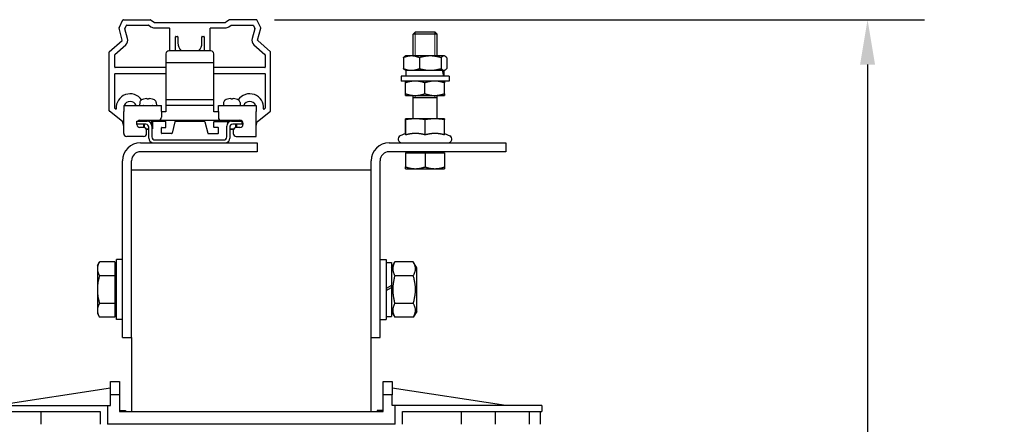
# Model space of a CAD drawing. Units: millimetres. Extents: x 0 to 2708, y 0 to 1260.
# Drawn here: x 298 to 627, y 737 to 872 of the extents above; entities that cross this region are included whole.
import ezdxf

# ---------------------------------------------------------------- set-up
doc = ezdxf.new("R2010")
doc.units = ezdxf.units.MM
doc.header["$LTSCALE"] = 6
doc.layers.add('Dimensions(ISO)', color=156, linetype='Continuous', lineweight=18, true_color=0x004080)
doc.layers.add('Roscas(ISO)', color=7, linetype='Continuous', lineweight=13)
doc.layers.add('Visible Edges(ISO)', color=7, linetype='Continuous', lineweight=25)
doc.styles.get("Standard").update_dxf_attribs({"font": 'arial.ttf'})
doc.dimstyles.new('Cotas normal (ISO) Medianas', dxfattribs={"dimscale": 6, "dimtxt": 2.5, "dimasz": 2.5, "dimexe": 3.175, "dimexo": 1, "dimgap": 0.762, "dimtad": 1, "dimrnd": 1e-08, "dimzin": 0, "dimtxsty": 'Standard', "dimcen": 0.09, "dimdle": 10, "dimclrd": 156, "dimclre": 156, "dimclrt": 156, "dimazin": 0, "dimtfac": 0.8, "dimtmove": 0, "dimatfit": 3, "dimfxl": 1, "dimtolj": 1, "dimtzin": 0, "dimlwd": 25, "dimlwe": 25, "dimarcsym": 0})

# ---------------------------------------------------------------- blocks, each defined once
blk = doc.blocks.new('*D25')
at = {"layer": 'Defpoints', "color": 0, "linetype": 'Continuous', "transparency": 16777216}
for p in [(377.22, 871.81), (460.5, 412.7), (581.22, 412.7)]:
    blk.add_point(p, dxfattribs=at)
at = {"layer": 'Dimensions(ISO)', "color": 156, "linetype": 'Continuous', "lineweight": 25, "true_color": 0x004080, "transparency": 16777216}
for p, q in [((383.22, 871.81), (600.27, 871.81)), ((581.22, 856.81), (581.22, 427.7)), ((466.5, 412.7), (600.27, 412.7))]:
    blk.add_line(p, q, dxfattribs=at)
at = {"layer": 'Dimensions(ISO)', "color": 156, "linetype": 'Continuous', "true_color": 0x004080, "transparency": 16777216}
for points in [[(578.72, 856.81), (583.72, 856.81), (581.22, 871.81)], [(578.72, 427.7), (583.72, 427.7), (581.22, 412.7)]]:
    blk.add_solid(points, dxfattribs=at)
at = {"layer": 'Dimensions(ISO)', "color": 156, "linetype": 'Continuous', "lineweight": 25, "true_color": 0x004080, "transparency": 16777216, "insert": (557.09, 590.59), "char_height": 15, "attachment_point": 1, "rotation": 90}
blk.add_mtext('\\A1; \\fArial|b0|i0;\\H14.9239;(C) 460,00', dxfattribs=at)

msp = doc.modelspace()

# ---------------------------------------------------------------- linework, layer by layer
at = {"layer": 'Roscas(ISO)'}
for p, q in [((430.242, 867.679), (430.242, 859.702)), ((436.754, 859.702), (436.754, 867.679)), ((430.242, 846.502), (430.242, 845.702)), ((436.754, 845.702), (436.754, 846.502)), ((339.799, 838.206), (339.799, 837.906)), ((342.197, 836.866), (342.197, 838.206)), ((367.799, 838.206), (367.799, 837.469)), ((370.197, 837.906), (370.197, 838.206)), ((339.799, 836.906), (339.799, 835.774)), ((370.197, 835.774), (370.197, 836.906))]:
    msp.add_line(p, q, dxfattribs=at)
at = {"layer": 'Visible Edges(ISO)'}
for p, q in [((331.372, 869.056), (332.638, 871.721)), ((332.774, 871.806), (341.751, 871.806)), ((341.837, 871.78), (343.06, 870.933)), ((368.16, 871.78), (366.937, 870.933)), ((377.223, 871.806), (368.245, 871.806)), ((378.625, 869.056), (377.359, 871.721)), ((332.424, 864.991), (331.363, 868.953)), ((334.211, 865.47), (333.321, 868.792)), ((333.327, 868.861), (333.821, 869.899)), ((333.911, 869.956), (341.189, 869.956)), ((341.246, 869.939), (342.007, 869.412)), ((343.145, 870.906), (366.851, 870.906)), ((343.145, 869.056), (348.098, 869.056)), ((348.198, 868.956), (348.198, 861.369)), ((361.798, 861.369), (361.798, 868.956)), ((361.898, 869.056), (366.851, 869.056)), ((367.99, 869.412), (368.751, 869.939)), ((368.807, 869.956), (376.086, 869.956)), ((376.676, 868.792), (375.785, 865.47)), ((376.176, 869.899), (376.669, 868.861)), ((377.572, 864.991), (378.634, 868.953)), ((328.099, 861.046), (332.379, 864.84)), ((350.198, 861.369), (350.198, 866.106)), ((350.298, 866.206), (350.898, 866.206)), ((350.998, 866.106), (350.998, 864.081)), ((358.998, 864.081), (358.998, 866.106)), ((359.098, 866.206), (359.698, 866.206)), ((359.798, 866.106), (359.798, 861.369)), ((381.898, 861.046), (377.618, 864.84)), ((430.265, 867.702), (429.498, 866.935)), ((437.498, 866.935), (429.498, 866.935)), ((429.498, 859.702), (429.498, 866.935)), ((430.265, 867.702), (436.732, 867.702)), ((436.732, 867.702), (437.498, 866.935)), ((437.498, 859.702), (437.498, 866.935)), ((329.932, 860.199), (333.606, 863.455)), ((361.998, 861.369), (347.998, 861.369)), ((376.391, 863.455), (380.065, 860.199)), ((328.048, 841.379), (328.048, 860.934)), ((329.898, 855.906), (329.898, 860.124)), ((346.998, 860.442), (346.998, 857.39)), ((362.998, 857.39), (362.998, 860.442)), ((380.098, 860.124), (380.098, 855.906)), ((381.948, 841.379), (381.948, 860.934)), ((426.263, 859.121), (426.263, 855.482)), ((426.998, 859.702), (426.782, 859.577)), ((428.937, 859.702), (426.998, 859.702)), ((435.228, 859.702), (428.937, 859.702)), ((431.611, 859.121), (431.611, 855.482)), ((439.789, 859.702), (435.228, 859.702)), ((438.846, 859.121), (438.846, 855.482)), ((439.998, 859.702), (439.789, 859.702)), ((439.998, 859.702), (440.214, 859.577)), ((440.733, 859.121), (440.733, 855.482)), ((346.998, 855.806), (329.998, 855.806)), ((362.998, 857.39), (346.998, 857.39)), ((346.998, 857.39), (346.998, 845.098)), ((362.998, 845.098), (362.998, 857.39)), ((379.998, 855.806), (362.998, 855.806)), ((426.998, 854.902), (426.782, 855.026)), ((426.998, 854.902), (428.937, 854.902)), ((427.148, 852.902), (427.148, 854.902)), ((428.937, 854.902), (435.228, 854.902)), ((435.228, 854.902), (439.789, 854.902)), ((439.789, 854.902), (439.998, 854.902)), ((439.848, 852.902), (439.848, 854.902)), ((439.998, 854.902), (440.214, 855.026)), ((329.898, 842.252), (329.898, 853.706)), ((329.998, 853.806), (346.998, 853.806)), ((362.998, 853.806), (379.998, 853.806)), ((380.098, 853.706), (380.098, 842.252)), ((441.498, 852.902), (425.498, 852.902)), ((425.498, 852.902), (425.498, 851.302)), ((441.498, 852.902), (441.498, 851.302)), ((441.498, 851.302), (425.498, 851.302)), ((426.966, 847.082), (426.966, 850.721)), ((426.998, 851.302), (426.998, 851.301)), ((433.433, 847.082), (433.433, 850.721)), ((439.965, 847.082), (439.965, 850.721)), ((439.998, 851.302), (439.999, 851.301)), ((440.031, 847.082), (440.031, 850.721)), ((339.554, 845.29), (339.553, 845.29)), ((341.196, 845.29), (340.801, 845.29)), ((342.443, 845.29), (342.443, 845.29)), ((362.998, 845.098), (346.998, 845.098)), ((346.998, 845.098), (346.998, 843.098)), ((362.998, 843.098), (362.998, 845.098)), ((367.554, 845.281), (367.553, 845.281)), ((369.196, 845.281), (368.801, 845.281)), ((370.443, 845.281), (370.443, 845.281)), ((426.998, 846.502), (430.199, 846.502)), ((426.998, 846.502), (426.998, 846.502)), ((429.498, 838.702), (429.498, 846.502)), ((437.498, 845.702), (429.498, 845.702)), ((430.199, 846.502), (436.699, 846.502)), ((436.699, 846.502), (439.998, 846.502)), ((437.498, 838.702), (437.498, 846.502)), ((439.998, 846.502), (439.998, 846.502)), ((439.998, 846.502), (439.999, 846.502)), ((330.254, 841.923), (329.936, 842.173)), ((332.898, 843.098), (345.498, 843.098)), ((332.898, 843.098), (332.898, 841.098)), ((338.234, 844.132), (338.198, 843.108)), ((338.198, 843.108), (343.798, 843.108)), ((343.763, 844.132), (343.798, 843.108)), ((345.498, 841.098), (345.498, 843.098)), ((362.998, 843.098), (346.998, 843.098)), ((346.998, 843.098), (346.998, 840.998)), ((362.998, 840.998), (362.998, 843.098)), ((364.498, 843.098), (377.098, 843.098)), ((364.498, 841.098), (364.498, 843.098)), ((366.234, 844.123), (366.198, 843.098)), ((371.763, 844.123), (371.798, 843.098)), ((377.098, 843.098), (377.098, 841.098)), ((380.06, 842.173), (379.743, 841.923)), ((332.447, 837.837), (328.105, 841.261)), ((332.898, 833.806), (332.898, 841.098)), ((338.298, 838.206), (344.498, 838.206)), ((339.498, 838.206), (339.498, 837.906)), ((342.498, 838.206), (342.498, 835.414)), ((344.498, 838.206), (365.498, 838.206)), ((345.498, 841.098), (345.498, 839.206)), ((346.998, 840.998), (345.498, 840.998)), ((364.498, 840.998), (362.998, 840.998)), ((364.498, 841.098), (364.498, 839.206)), ((365.498, 838.206), (371.698, 838.206)), ((367.498, 838.206), (367.498, 837.081)), ((370.498, 838.206), (370.498, 837.906)), ((377.098, 832.806), (377.098, 841.098)), ((377.55, 837.837), (381.891, 841.261)), ((426.971, 833.796), (426.971, 838.432)), ((426.999, 838.702), (426.998, 838.702)), ((426.998, 838.702), (426.998, 838.702)), ((430.29, 838.702), (426.999, 838.702)), ((427.027, 833.34), (427.027, 838.432)), ((436.79, 838.702), (430.29, 838.702)), ((433.554, 833.34), (433.554, 838.432)), ((439.998, 838.702), (436.79, 838.702)), ((439.998, 838.702), (439.999, 838.702)), ((440.026, 833.34), (440.026, 838.432)), ((332.898, 836.268), (332.499, 837.758)), ((337.298, 836.906), (337.298, 837.906)), ((337.298, 837.906), (340.698, 837.906)), ((337.298, 836.806), (337.298, 836.906)), ((340.298, 836.906), (337.298, 836.906)), ((339.548, 835.806), (338.298, 835.806)), ((339.498, 836.906), (339.498, 835.806)), ((340.342, 835.414), (341.298, 835.414)), ((341.298, 835.108), (340.502, 835.108)), ((341.298, 832.256), (341.298, 835.906)), ((342.298, 836.306), (342.298, 832.656)), ((342.298, 835.414), (342.498, 835.414)), ((342.298, 835.214), (342.498, 835.414)), ((346.848, 837.806), (342.498, 837.806)), ((345.498, 833.956), (345.498, 835.656)), ((345.648, 835.806), (346.848, 835.806)), ((346.998, 835.956), (346.998, 837.656)), ((349.97, 837.693), (349.027, 833.92)), ((359.881, 837.806), (350.115, 837.806)), ((360.027, 837.693), (360.97, 833.92)), ((362.998, 835.956), (362.998, 837.656)), ((363.148, 837.806), (367.498, 837.806)), ((364.348, 835.806), (363.148, 835.806)), ((364.498, 833.956), (364.498, 835.656)), ((367.298, 832.656), (367.298, 836.306)), ((368.298, 835.906), (368.298, 832.256)), ((368.298, 835.405), (369.647, 835.405)), ((369.492, 835.098), (368.298, 835.098)), ((368.898, 837.906), (372.298, 837.906)), ((372.298, 836.906), (369.298, 836.906)), ((371.698, 835.806), (370.448, 835.806)), ((370.498, 836.906), (370.498, 835.806)), ((372.298, 837.906), (372.298, 836.906)), ((372.298, 837.806), (372.498, 837.806)), ((372.698, 837.206), (372.698, 836.806)), ((377.098, 836.268), (377.498, 837.758)), ((339.548, 832.806), (333.898, 832.806)), ((340.548, 833.806), (340.548, 834.806)), ((343.298, 831.656), (366.298, 831.656)), ((348.881, 833.806), (345.648, 833.806)), ((361.115, 833.806), (364.348, 833.806)), ((369.448, 834.806), (369.448, 833.806)), ((370.448, 832.806), (377.098, 832.806)), ((426.998, 833.808), (425.241, 832.989)), ((440.026, 833.796), (441.756, 832.989)), ((338.498, 830.702), (377.498, 830.702)), ((377.498, 830.702), (377.498, 827.702)), ((421.498, 830.702), (460.498, 830.702)), ((460.498, 830.702), (460.498, 827.702)), ((377.498, 827.702), (338.498, 827.702)), ((460.498, 827.702), (421.498, 827.702)), ((426.998, 827.301), (426.998, 822.632)), ((426.998, 827.301), (433.498, 827.301)), ((427.648, 827.301), (427.648, 827.702)), ((433.498, 827.301), (433.498, 822.632)), ((433.498, 827.301), (439.998, 827.301)), ((439.348, 827.301), (439.348, 827.702)), ((439.998, 827.301), (439.998, 822.632)), ((332.498, 765.702), (332.498, 824.702)), ((335.498, 765.702), (335.498, 824.702)), ((415.498, 765.702), (415.498, 824.702)), ((418.498, 765.702), (418.498, 824.702)), ((426.998, 822.051), (430.248, 822.051)), ((430.248, 822.051), (436.748, 822.051)), ((436.748, 822.051), (439.998, 822.051)), ((335.498, 821.702), (415.498, 821.702)), ((324.098, 789.702), (324.813, 790.939)), ((324.098, 789.702), (324.098, 788.63)), ((329.898, 790.939), (324.813, 790.939)), ((329.898, 790.939), (329.898, 786.32)), ((329.898, 789.017), (330.498, 789.017)), ((330.498, 771.702), (330.498, 791.702)), ((332.498, 791.702), (330.498, 791.702)), ((418.498, 791.702), (420.498, 791.702)), ((420.498, 791.702), (420.498, 771.702)), ((420.498, 790.752), (422.298, 790.752)), ((422.298, 789.002), (423.417, 790.939)), ((422.298, 790.752), (422.298, 783.101)), ((429.58, 790.939), (423.417, 790.939)), ((430.698, 789.002), (429.58, 790.939)), ((430.698, 774.402), (430.698, 789.002)), ((324.098, 788.63), (324.098, 781.702)), ((329.898, 786.32), (324.813, 786.32)), ((329.898, 786.32), (329.898, 777.083)), ((429.58, 786.32), (423.417, 786.32)), ((422.298, 783.101), (420.498, 782.062)), ((420.498, 781.342), (422.298, 782.381)), ((422.298, 783.101), (422.298, 782.381)), ((422.298, 782.381), (422.298, 772.652)), ((324.098, 781.702), (324.098, 774.773)), ((329.898, 777.083), (324.813, 777.083)), ((329.898, 777.083), (329.898, 772.464)), ((429.58, 777.083), (423.417, 777.083)), ((324.098, 774.773), (324.098, 773.702)), ((324.098, 773.702), (324.813, 772.464)), ((329.898, 772.464), (324.813, 772.464)), ((329.898, 774.387), (330.498, 774.387)), ((420.498, 772.652), (422.298, 772.652)), ((422.298, 774.402), (423.417, 772.464)), ((429.58, 772.464), (423.417, 772.464)), ((430.698, 774.402), (429.58, 772.464)), ((332.498, 771.702), (330.498, 771.702)), ((418.498, 771.702), (420.498, 771.702)), ((332.498, 765.702), (335.498, 765.702)), ((335.498, 765.702), (335.498, 741.002)), ((415.498, 741.002), (415.498, 765.702)), ((415.498, 765.702), (418.498, 765.702)), ((328.498, 746.502), (328.498, 751.002)), ((328.498, 751.002), (331.498, 751.002)), ((331.498, 751.002), (331.498, 746.502)), ((419.498, 746.502), (419.498, 751.002)), ((419.498, 751.002), (422.498, 751.002)), ((422.498, 751.002), (422.498, 746.502)), ((328.498, 748.752), (290.498, 743.002)), ((328.498, 743.002), (328.498, 746.502)), ((331.498, 746.502), (328.498, 746.502)), ((331.498, 746.502), (331.498, 741.002)), ((419.498, 741.002), (419.498, 746.502)), ((422.498, 746.502), (419.498, 746.502)), ((460.498, 743.002), (422.498, 748.752)), ((422.498, 743.002), (422.498, 746.502)), ((278.498, 743.002), (327.498, 743.002)), ((327.498, 743.002), (328.498, 743.002)), ((327.498, 743.002), (327.498, 736.702)), ((423.498, 743.002), (422.498, 743.002)), ((472.498, 743.002), (423.498, 743.002)), ((423.498, 736.702), (423.498, 743.002)), ((472.498, 743.002), (472.498, 741.002)), ((278.498, 741.002), (324.998, 741.002)), ((305.382, 736.702), (305.382, 741.002)), ((324.998, 741.002), (324.998, 736.702)), ((331.498, 741.302), (333.498, 741.302)), ((331.498, 741.002), (419.498, 741.002)), ((333.498, 741.302), (333.498, 741.002)), ((419.498, 741.302), (417.498, 741.302)), ((417.498, 741.302), (417.498, 741.002)), ((425.998, 736.702), (425.998, 741.002)), ((425.998, 741.002), (472.498, 741.002)), ((445.614, 736.702), (445.614, 741.002)), ((457.01, 736.702), (457.01, 741.002)), ((468.405, 736.702), (468.405, 741.002)), ((471.998, 736.702), (471.998, 741.002)), ((423.498, 736.702), (327.498, 736.702))]:
    msp.add_line(p, q, dxfattribs=at)
for centre, radius, start, end in [((332.774, 871.656), 0.15, 90, 154.58538), ((341.751, 871.656), 0.15, 55.30485, 90), ((368.245, 871.656), 0.15, 90, 124.69516), ((377.223, 871.656), 0.15, 25.41462, 90), ((331.508, 868.992), 0.15, 154.58538, 195.00027), ((333.418, 868.818), 0.1, 154.58538, 195.00027), ((333.911, 869.856), 0.1, 90, 154.58538), ((341.189, 869.856), 0.1, 55.30485, 90), ((343.145, 871.056), 2, 235.30485, 270), ((343.145, 871.056), 0.15, 235.30485, 270), ((348.098, 868.956), 0.1, 0, 90), ((361.898, 868.956), 0.1, 90, 180), ((366.851, 871.056), 0.15, 270, 304.69516), ((366.851, 871.056), 2, 270, 304.69516), ((368.807, 869.856), 0.1, 90, 124.69516), ((376.086, 869.856), 0.1, 25.41462, 90), ((376.579, 868.818), 0.1, 344.99974, 25.41462), ((378.489, 868.992), 0.15, 344.99974, 25.41462), ((332.279, 864.952), 0.15, 311.55262, 15.00027), ((332.279, 864.952), 2, 311.55262, 15.00027), ((350.298, 866.106), 0.1, 90, 180), ((350.898, 866.106), 0.1, 0, 90), ((359.098, 866.106), 0.1, 90, 180), ((359.698, 866.106), 0.1, 0, 90), ((377.717, 864.952), 2, 164.99974, 228.44739), ((377.717, 864.952), 0.15, 164.99974, 228.44739), ((354.998, 864.081), 4, 180, 222.6973), ((354.998, 864.081), 4, 317.30271, 0), ((328.198, 860.934), 0.15, 131.55262, 180), ((329.998, 860.124), 0.1, 131.55262, 180), ((379.998, 860.124), 0.1, 0, 48.44739), ((381.798, 860.934), 0.15, 0, 48.44739), ((329.998, 855.906), 0.1, 180, 270), ((379.998, 855.906), 0.1, 270, 0), ((329.998, 853.706), 0.1, 90, 180), ((379.998, 853.706), 0.1, 0, 90), ((335.048, 842.406), 4.65, 34.46374, 184.88694), ((339.234, 844.097), 1, 116.18099, 178), ((340.998, 840.508), 5, 107.09996, 116.18099), ((339.553, 845.204), 0.086, 90, 107.09996), ((342.443, 845.204), 0.086, 72.90005, 90), ((340.998, 840.508), 5, 63.81902, 72.90005), ((342.763, 844.097), 1, 2, 63.81902), ((367.234, 844.088), 1, 116.18099, 178), ((368.998, 840.498), 5, 107.09996, 116.18099), ((367.553, 845.195), 0.086, 90, 107.09996), ((370.443, 845.195), 0.086, 72.90005, 90), ((368.998, 840.498), 5, 63.81902, 72.90005), ((374.948, 842.406), 4.65, 355.11307, 145.64209), ((370.763, 844.088), 1, 2, 63.81902), ((329.998, 842.252), 0.1, 180, 231.73815), ((330.316, 842.002), 0.1, 231.73815, 4.88694), ((335.048, 842.406), 2.1, 19.23701, 160.763), ((339.534, 843.008), 0.1, 65.0271, 90), ((342.463, 843.008), 0.1, 90, 114.9729), ((374.948, 842.406), 2.1, 19.23701, 160.763), ((379.681, 842.002), 0.1, 175.11307, 308.26186), ((379.998, 842.252), 0.1, 308.26186, 0), ((328.198, 841.379), 0.15, 180, 231.73815), ((338.298, 837.206), 1, 90, 135.573), ((344.498, 839.206), 1, 270, 0), ((365.498, 839.206), 1, 180, 270), ((371.698, 837.206), 1, 0, 90), ((381.798, 841.379), 0.15, 308.26186, 0), ((332.354, 837.719), 0.15, 15.00027, 51.73815), ((338.298, 836.806), 1, 180, 270), ((339.548, 834.806), 1, 0, 90), ((340.298, 835.906), 1, 0, 90), ((340.698, 836.306), 1.6, 0, 90), ((345.648, 835.656), 0.15, 90, 180), ((346.848, 837.656), 0.15, 0, 90), ((346.848, 835.956), 0.15, 270, 0), ((350.115, 837.656), 0.15, 90, 165.96376), ((359.881, 837.656), 0.15, 14.03625, 90), ((363.148, 837.656), 0.15, 90, 180), ((363.148, 835.956), 0.15, 180, 270), ((364.348, 835.656), 0.15, 0, 90), ((368.898, 836.306), 1.6, 90, 180), ((369.298, 835.906), 1, 90, 180), ((370.448, 834.806), 1, 90, 180), ((371.698, 836.806), 1, 270, 0), ((377.643, 837.719), 0.15, 128.26186, 164.99974), ((333.898, 833.806), 1, 180, 270), ((339.548, 833.806), 1, 270, 0), ((342.898, 832.256), 1.6, 180.00003, 256.33894), ((343.298, 832.656), 1, 180, 270), ((345.648, 833.956), 0.15, 180, 270), ((348.881, 833.956), 0.15, 270, 345.96376), ((361.115, 833.956), 0.15, 194.03625, 270), ((364.348, 833.956), 0.15, 270, 0), ((366.298, 832.656), 1, 270, 0), ((366.698, 832.256), 1.6, 283.66106, 0.00003), ((370.448, 833.806), 1, 180, 270), ((425.748, 831.902), 1.2, 115, 270), ((441.248, 831.902), 1.2, 270, 65), ((338.498, 824.702), 6, 90, 180), ((421.498, 824.702), 6, 90, 180), ((338.498, 824.702), 3, 90, 180), ((421.498, 824.702), 3, 90, 180)]:
    msp.add_arc(centre, radius, start, end, dxfattribs=at)
for centre, major_axis, ratio, start_param, end_param in [((347.998, 860.442), (-1, 0), 0.9270248, 4.712389, 6.2831853), ((361.998, 860.442), (1, 0), 0.9270248, 0, 1.5707963), ((433.498, 852.209), (1.5, -10.966), 0.5626605, 1.5569934, 1.7413088), ((433.498, 853.594), (1.5, -10.966), 0.5626605, 1.4309257, 1.6130916), ((341.005, 840.522), (4.528, -2.115), 0.9953621, 2.0992084, 2.303567), ((341.159, 840.522), (-0.436, 4.978), 0.0407207, 5.985714, 6.1900726), ((340.838, 840.522), (0.436, 4.978), 0.0407207, 0.0931127, 0.2974713), ((340.992, 840.522), (4.528, 2.115), 0.9953621, 0.8380257, 1.0423843), ((369.005, 840.512), (4.528, -2.115), 0.9953621, 2.0992084, 2.303567), ((369.159, 840.512), (-0.436, 4.978), 0.0407207, 5.985714, 6.1900726), ((368.838, 840.512), (0.436, 4.978), 0.0407207, 0.0931127, 0.2974713), ((368.992, 840.512), (4.528, 2.115), 0.9953621, 0.8380257, 1.0423843)]:
    msp.add_ellipse(centre, major_axis=major_axis, ratio=ratio, start_param=start_param, end_param=end_param, dxfattribs=at)
for points, weights in [([(428.937, 859.702), (427.696, 859.702), (426.263, 859.121)], [1, 1.0379548493, 1]), ([(426.263, 859.121), (426.537, 859.435), (426.782, 859.577)], [1, 1.02020305469, 1.01889826907]), ([(431.611, 859.121), (430.178, 859.702), (428.937, 859.702)], [1, 1.0379548493, 1]), ([(435.228, 859.702), (433.549, 859.702), (431.611, 859.121)], [1, 1.0379548493, 1]), ([(438.846, 859.121), (436.907, 859.702), (435.228, 859.702)], [1, 1.0379548493, 1]), ([(439.789, 859.702), (439.351, 859.702), (438.846, 859.121)], [1, 1.0379548493, 1]), ([(440.733, 859.121), (440.227, 859.702), (439.789, 859.702)], [1, 1.0379548493, 1]), ([(426.263, 855.482), (427.696, 854.902), (428.937, 854.902)], [1, 1.0379548493, 1]), ([(426.782, 855.026), (426.537, 855.168), (426.263, 855.482)], [1.01889826907, 1.02020305469, 1]), ([(428.937, 854.902), (430.178, 854.902), (431.611, 855.482)], [1, 1.0379548493, 1]), ([(431.611, 855.482), (433.549, 854.902), (435.228, 854.902)], [1, 1.0379548493, 1]), ([(435.228, 854.902), (436.907, 854.902), (438.846, 855.482)], [1, 1.0379548493, 1]), ([(438.846, 855.482), (439.351, 854.902), (439.789, 854.902)], [1, 1.0379548493, 1]), ([(439.789, 854.902), (440.227, 854.902), (440.733, 855.482)], [1, 1.0379548493, 1]), ([(430.199, 851.302), (428.699, 851.302), (426.966, 850.721)], [1, 1.0379548493, 1]), ([(426.966, 850.721), (426.983, 851.293), (426.998, 851.301)], [1, 1.03735717503, 1.00117652542]), ([(433.433, 850.721), (431.7, 851.302), (430.199, 851.302)], [1, 1.0379548493, 1]), ([(436.699, 851.302), (435.183, 851.302), (433.433, 850.721)], [1, 1.0379548493, 1]), ([(439.965, 850.721), (438.215, 851.302), (436.699, 851.302)], [1, 1.0379548493, 1]), ([(439.998, 851.302), (439.983, 851.302), (439.965, 850.721)], [1, 1.0379548493, 1]), ([(440.031, 850.721), (440.013, 851.302), (439.998, 851.302)], [1, 1.0379548493, 1]), ([(426.966, 847.082), (428.699, 846.502), (430.199, 846.502)], [1, 1.0379548493, 1]), ([(426.998, 846.502), (426.983, 846.51), (426.966, 847.082)], [1.00117652542, 1.03735717503, 1]), ([(430.199, 846.502), (431.7, 846.502), (433.433, 847.082)], [1, 1.0379548493, 1]), ([(433.433, 847.082), (435.183, 846.502), (436.699, 846.502)], [1, 1.0379548493, 1]), ([(436.699, 846.502), (438.215, 846.502), (439.965, 847.082)], [1, 1.0379548493, 1]), ([(439.965, 847.082), (439.983, 846.502), (439.998, 846.502)], [1, 1.0379548493, 1]), ([(439.998, 846.502), (440.013, 846.502), (440.031, 847.082)], [1, 1.0379548493, 1]), ([(426.999, 838.702), (426.986, 838.702), (426.971, 838.432)], [1, 1.0379548493, 1]), ([(427.027, 838.432), (427.012, 838.702), (426.999, 838.702)], [1, 1.0379548493, 1]), ([(430.29, 838.702), (428.776, 838.702), (427.027, 838.432)], [1, 1.0379548493, 1]), ([(433.554, 838.432), (431.805, 838.702), (430.29, 838.702)], [1, 1.0379548493, 1]), ([(436.79, 838.702), (435.288, 838.702), (433.554, 838.432)], [1, 1.0379548493, 1]), ([(440.026, 838.432), (438.292, 838.702), (436.79, 838.702)], [1, 1.0379548493, 1]), ([(439.999, 838.702), (440.011, 838.698), (440.026, 838.432)], [1.00100538361, 1.03744531718, 1]), ([(426.999, 833.808), (426.998, 833.808), (426.998, 833.808)], [1, 1.00066469357, 1.00131588439]), ([(427.027, 833.34), (427.012, 833.808), (426.999, 833.808)], [1.02350695612, 1.05008356558, 1]), ([(430.29, 833.808), (428.776, 833.808), (427.027, 833.34)], [1, 1.05008356558, 1.02350695612]), ([(433.554, 833.34), (431.805, 833.808), (430.29, 833.808)], [1.02350695612, 1.05008356558, 1]), ([(436.79, 833.808), (435.288, 833.808), (433.554, 833.34)], [1, 1.05008356558, 1.02350695612]), ([(440.026, 833.34), (438.292, 833.808), (436.79, 833.808)], [1.02350695612, 1.05008356558, 1]), ([(426.998, 822.051), (426.998, 822.051), (426.998, 822.632)], [1, 1.0379548493, 1]), ([(426.998, 822.632), (428.74, 822.051), (430.248, 822.051)], [1, 1.0379548493, 1]), ([(430.248, 822.051), (431.757, 822.051), (433.498, 822.632)], [1, 1.0379548493, 1]), ([(433.498, 822.632), (435.24, 822.051), (436.748, 822.051)], [1, 1.0379548493, 1]), ([(436.748, 822.051), (438.257, 822.051), (439.998, 822.632)], [1, 1.0379548493, 1]), ([(439.998, 822.632), (439.998, 822.051), (439.998, 822.051)], [1, 1.0379548493, 1]), ([(324.813, 790.939), (324.098, 789.702), (324.098, 788.63)], [1, 1.0379548493, 1]), ([(423.417, 790.939), (422.084, 788.63), (423.417, 786.32)], [1, 1.15470053838, 1]), ([(429.58, 786.32), (430.913, 788.63), (429.58, 790.939)], [1, 1.15470053838, 1]), ([(324.098, 788.63), (324.098, 787.558), (324.813, 786.32)], [1, 1.0379548493, 1]), ([(324.813, 786.32), (324.098, 783.845), (324.098, 781.702)], [1, 1.0379548493, 1]), ([(423.417, 786.32), (422.084, 781.702), (423.417, 777.083)], [1, 1.15470053838, 1]), ([(429.58, 777.083), (430.913, 781.702), (429.58, 786.32)], [1, 1.15470053838, 1]), ([(324.098, 781.702), (324.098, 779.558), (324.813, 777.083)], [1, 1.0379548493, 1]), ([(324.813, 777.083), (324.098, 775.845), (324.098, 774.773)], [1, 1.0379548493, 1]), ([(423.417, 777.083), (422.084, 774.773), (423.417, 772.464)], [1, 1.15470053838, 1]), ([(429.58, 772.464), (430.913, 774.773), (429.58, 777.083)], [1, 1.15470053838, 1]), ([(324.098, 774.773), (324.098, 773.702), (324.813, 772.464)], [1, 1.0379548493, 1])]:
    msp.add_rational_spline(points, weights, degree=2, dxfattribs=at)
for points, knots in [([(340.541, 845.48), (340.567, 845.482), (340.595, 845.484), (340.646, 845.487), (340.669, 845.488), (340.705, 845.487), (340.721, 845.486), (340.738, 845.484), (340.743, 845.482), (340.744, 845.48)], [0, 0, 0, 0, 0.007975918, 0.007975918, 0.015951835, 0.015951835, 0.023934015, 0.023934015, 0.030198008, 0.030198008, 0.030198008, 0.030198008]), ([(341.253, 845.48), (341.254, 845.482), (341.261, 845.484), (341.285, 845.487), (341.302, 845.488), (341.341, 845.487), (341.366, 845.486), (341.413, 845.484), (341.435, 845.482), (341.456, 845.48)], [0, 0, 0, 0, 0.007974425, 0.007974425, 0.015948849, 0.015948849, 0.023932522, 0.023932522, 0.030198, 0.030198, 0.030198, 0.030198]), ([(368.541, 845.471), (368.567, 845.473), (368.595, 845.475), (368.646, 845.478), (368.669, 845.478), (368.705, 845.478), (368.721, 845.477), (368.738, 845.474), (368.743, 845.473), (368.744, 845.471)], [0, 0, 0, 0, 0.007975918, 0.007975918, 0.015951835, 0.015951835, 0.023934015, 0.023934015, 0.030198008, 0.030198008, 0.030198008, 0.030198008]), ([(369.253, 845.471), (369.254, 845.473), (369.261, 845.475), (369.285, 845.478), (369.302, 845.478), (369.341, 845.478), (369.366, 845.477), (369.413, 845.474), (369.435, 845.473), (369.456, 845.471)], [0, 0, 0, 0, 0.007974425, 0.007974425, 0.015948849, 0.015948849, 0.023932522, 0.023932522, 0.030198, 0.030198, 0.030198, 0.030198])]:
    msp.add_open_spline(points, degree=3, knots=knots, dxfattribs=at)

# ---------------------------------------------------------------- dimensions: what is measured, and where the dimension line sits
at = {"layer": 'Dimensions(ISO)', "color": 156, "linetype": 'Continuous', "lineweight": 25, "true_color": 0x004080}
dim = msp.add_linear_dim(base=(581.223, 412.702), p1=(377.223, 871.806), p2=(460.498, 412.702), angle=270, text=' \\fArial|b0|i0;\\H14.9239;(C) 460,00', dimstyle='Cotas normal (ISO) Medianas', override={"dimgap": 0.762, "dimdec": 2, "dimtol": 0, "dimlim": 0, "dimtp": 0, "dimtm": 0, "dimtdec": 2, "dimtofl": 0, "dimatfit": 1}, dxfattribs=at)
dim.commit()
dim.dimension.update_dxf_attribs({"geometry": '*D25', "text_midpoint": (581.223, 642.254), "dimtype": 160})

doc.saveas('drawing.dxf')
